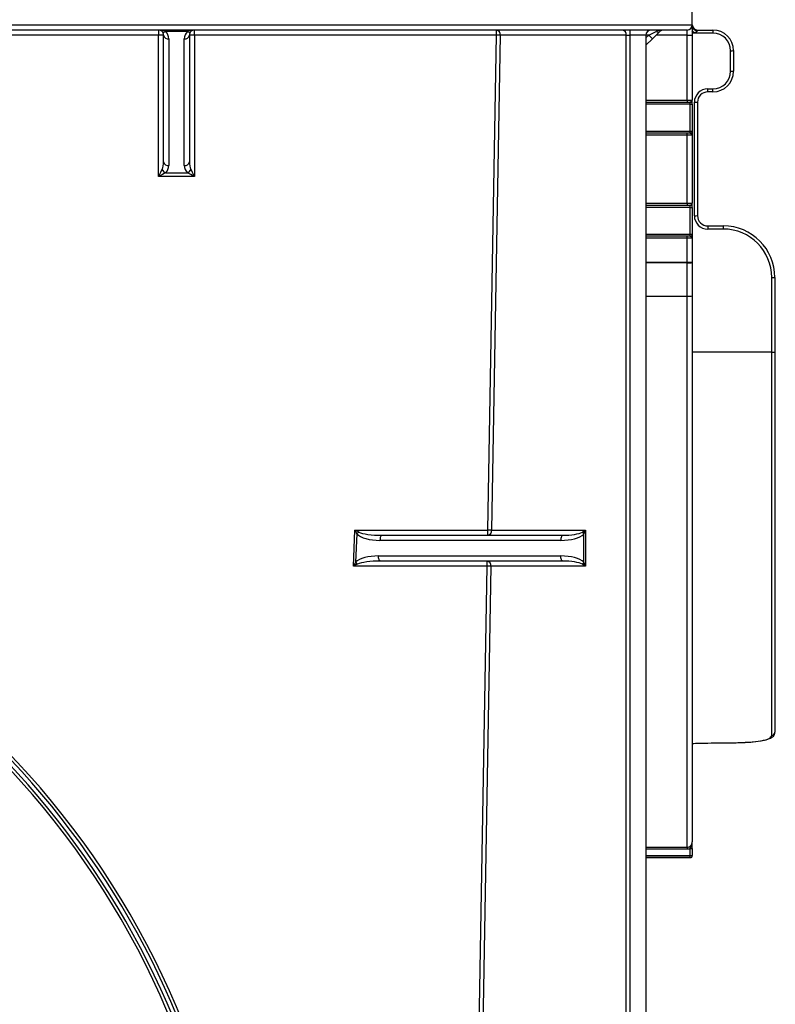
# Model space of a CAD drawing. Units: millimetres. Extents: x 8 to 418, y -29 to 291.
# Drawn here: x 114 to 135, y 215 to 242 of the extents above; entities that cross this region are included whole.
import ezdxf

# ---------------------------------------------------------------- set-up
doc = ezdxf.new("R2010")
doc.units = ezdxf.units.MM

msp = doc.modelspace()

# ---------------------------------------------------------------- linework, layer by layer
at = {"color": 7, "linetype": 'Continuous', "lineweight": 25}
for p, q in [((132.837637, 242.171859), (132.837637, 246.314717)), ((112.837637, 242.171859), (132.837637, 242.171859)), ((132.69478, 242.029002), (112.837637, 242.029002)), ((118.051922, 242.029002), (118.051922, 241.888638)), ((118.851663, 241.988038), (118.252182, 241.988038)), ((119.051922, 241.888638), (119.051922, 242.029002)), ((127.413772, 241.888638), (127.413772, 242.029002)), ((131.106019, 242.029002), (131.106019, 241.886145)), ((131.631914, 241.886145), (131.839288, 241.988038)), ((131.939418, 241.988038), (131.732044, 241.784252)), ((132.69478, 241.886145), (132.69478, 242.029002)), ((132.837637, 242.171859), (132.837637, 241.886145)), ((132.980494, 242.029002), (132.980494, 242.019008)), ((132.980494, 242.029002), (133.409065, 242.029002)), ((133.409065, 242.029002), (133.409065, 241.941792)), ((118.051922, 241.888638), (112.837637, 241.888638)), ((118.051922, 237.970567), (118.051922, 241.888638)), ((118.19478, 238.375645), (118.19478, 241.886145)), ((118.337637, 241.784252), (118.337637, 238.273752)), ((118.766208, 238.273752), (118.766208, 241.784252)), ((118.909065, 241.886145), (118.909065, 238.375645)), ((119.051922, 241.888638), (119.051922, 237.970567)), ((127.413772, 241.888638), (119.051922, 241.888638)), ((127.174389, 228.174353), (127.413772, 241.888638)), ((127.514788, 241.886145), (127.275404, 228.171859)), ((131.005004, 241.886145), (127.514788, 241.886145)), ((131.005004, 241.886145), (131.106019, 241.886145)), ((131.005004, 177.457574), (131.005004, 241.886145)), ((131.551922, 241.886145), (131.106019, 241.886145)), ((131.106019, 241.886145), (131.106019, 177.457574)), ((131.551922, 241.886145), (131.551922, 176.600431)), ((131.732044, 241.784252), (131.551922, 241.607248)), ((131.631914, 241.886145), (131.732044, 241.784252)), ((132.69478, 241.886145), (132.837637, 241.886145)), ((132.69478, 240.086145), (132.69478, 241.886145)), ((132.837637, 241.886145), (132.837637, 240.086145)), ((133.409065, 241.941792), (132.860756, 241.941792)), ((133.89478, 240.884649), (133.89478, 241.456078)), ((133.980494, 241.457574), (133.980494, 240.886145)), ((133.266208, 240.398935), (133.409065, 240.398935)), ((133.266208, 240.314717), (133.266208, 240.398935)), ((133.409065, 240.314717), (133.409065, 240.398935)), ((132.69478, 240.086145), (132.69478, 240.029002)), ((132.69478, 240.086145), (132.837637, 240.086145)), ((133.409065, 240.314717), (133.266208, 240.314717)), ((131.551922, 240.029002), (132.780494, 240.029002)), ((132.780494, 239.971859), (132.780494, 240.029002)), ((132.780494, 239.229002), (132.780494, 239.971859)), ((132.780494, 239.971859), (132.837637, 239.971859)), ((132.837637, 239.971859), (132.837637, 239.229002)), ((132.89478, 236.884649), (132.89478, 240.027506)), ((132.980494, 240.029002), (132.980494, 236.886145)), ((132.780494, 239.171859), (131.551922, 239.171859)), ((132.69478, 239.114717), (132.69478, 239.171859)), ((132.837637, 239.114717), (132.69478, 239.114717)), ((132.69478, 237.229002), (132.69478, 239.114717)), ((132.780494, 239.171859), (132.780494, 239.229002)), ((132.780494, 239.229002), (132.837637, 239.229002)), ((132.837637, 239.114717), (132.837637, 237.229002)), ((119.051922, 237.970567), (118.051922, 237.970567)), ((118.252182, 238.069967), (118.851663, 238.069967)), ((131.551922, 237.171859), (132.780494, 237.171859)), ((132.69478, 237.229002), (132.69478, 237.171859)), ((132.69478, 237.229002), (132.837637, 237.229002)), ((132.780494, 237.114717), (132.780494, 237.171859)), ((132.780494, 236.371859), (132.780494, 237.114717)), ((132.780494, 237.114717), (132.837637, 237.114717)), ((132.837637, 237.114717), (132.837637, 236.371859)), ((133.266208, 236.600431), (133.266208, 236.513221)), ((133.266208, 236.600431), (133.69478, 236.600431)), ((133.69478, 236.600431), (133.69478, 236.513221)), ((132.780494, 236.314717), (131.551922, 236.314717)), ((132.69478, 236.257574), (132.69478, 236.314717)), ((132.837637, 236.257574), (132.69478, 236.257574)), ((132.69478, 235.596311), (132.69478, 236.257574)), ((132.780494, 236.314717), (132.780494, 236.371859)), ((132.780494, 236.371859), (132.837637, 236.371859)), ((132.837637, 236.257574), (132.837637, 235.596311)), ((133.69478, 236.513221), (133.266208, 236.513221)), ((132.69478, 235.580841), (132.69478, 235.596311)), ((132.69478, 235.596311), (132.837637, 235.596311)), ((132.69478, 234.656795), (132.69478, 235.580841)), ((132.837637, 235.596311), (132.837637, 235.583419)), ((132.837637, 235.583419), (132.837637, 234.659374)), ((135.037637, 233.10542), (135.037637, 235.170364)), ((135.123351, 235.171859), (135.123351, 233.106916)), ((132.69478, 219.38796), (132.69478, 234.656795)), ((132.837637, 234.659374), (132.837637, 219.530943)), ((135.037637, 222.488903), (135.037637, 233.10542)), ((135.123351, 233.106916), (135.123351, 222.572604)), ((123.452277, 227.174353), (123.494417, 228.174353)), ((123.494417, 228.174353), (127.174389, 228.174353)), ((127.174389, 228.029002), (127.174389, 228.174353)), ((127.275404, 228.171859), (129.877536, 228.171859)), ((129.877536, 228.171859), (129.877536, 227.171859)), ((123.54467, 228.067047), (123.511751, 227.285884)), ((129.193921, 227.886145), (124.186356, 227.886145)), ((124.241025, 228.029002), (129.24859, 228.029002)), ((129.83119, 227.281198), (129.83119, 228.062521)), ((124.144216, 227.457574), (129.193921, 227.457574)), ((129.24859, 227.314717), (124.198885, 227.314717)), ((127.156934, 227.174353), (127.156934, 227.314717)), ((127.156934, 227.174353), (123.452277, 227.174353)), ((126.860197, 210.174353), (127.156934, 227.174353)), ((127.257949, 227.171859), (126.961213, 210.171859)), ((129.877536, 227.171859), (127.257949, 227.171859)), ((132.69478, 219.38796), (132.69478, 219.330844)), ((132.780494, 219.350152), (132.837637, 219.350152)), ((132.780494, 219.156823), (132.780494, 219.350152)), ((132.837637, 219.350152), (132.837637, 219.156823)), ((131.551922, 219.09714), (132.780494, 219.09714)), ((132.780494, 219.099685), (132.780494, 219.156823)), ((132.780494, 219.156823), (132.837637, 219.156823)), ((132.837637, 219.156823), (132.837637, 219.154283))]:
    msp.add_line(p, q, dxfattribs=at)
at = {"color": 1, "linetype": 'Continuous', "lineweight": 25}
for p, q in [((131.631914, 241.886145), (131.551922, 241.886145)), ((131.551922, 241.807538), (131.631914, 241.886145)), ((132.69478, 241.886145), (131.835731, 241.886145)), ((131.551922, 240.086145), (132.69478, 240.086145)), ((132.780494, 239.971859), (131.551922, 239.971859)), ((131.551922, 239.229002), (132.780494, 239.229002)), ((132.69478, 239.114717), (131.551922, 239.114717)), ((131.551922, 237.229002), (132.69478, 237.229002)), ((132.780494, 237.114717), (131.551922, 237.114717)), ((131.551922, 236.371859), (132.780494, 236.371859)), ((132.69478, 236.257574), (131.551922, 236.257574)), ((131.551922, 235.596311), (132.69478, 235.596311)), ((132.69478, 235.580841), (131.551922, 235.580841)), ((131.551922, 234.656795), (132.69478, 234.656795)), ((135.037637, 233.10542), (132.837637, 233.10542)), ((133.092297, 222.271848), (133.090979, 222.271837)), ((131.551922, 219.38796), (132.69478, 219.38796)), ((132.69478, 219.330844), (131.551922, 219.330844)), ((131.551922, 219.156823), (132.780494, 219.156823)), ((132.780494, 219.099685), (131.551922, 219.099685)), ((132.780494, 219.09714), (132.780494, 219.099685))]:
    msp.add_line(p, q, dxfattribs=at)
at = {"color": 1, "linetype": 'Continuous', "lineweight": 25, "flags": 128}
msp.add_lwpolyline([(132.860756, 241.941792), (132.844709, 241.964223), (132.837637, 241.974078)], dxfattribs=at)
at = {"color": 7, "linetype": 'Continuous', "lineweight": 25, "flags": 128}
for points in [[(124.241025, 228.029002), (124.230359, 228.026257), (124.220104, 228.018128), (124.210652, 228.004927), (124.202368, 227.98716), (124.195569, 227.965512), (124.190517, 227.940814), (124.187406, 227.914015), (124.186356, 227.886145)], [(129.24859, 228.029002), (129.237925, 228.026257), (129.227669, 228.018128), (129.218217, 228.004927), (129.209933, 227.98716), (129.203134, 227.965512), (129.198082, 227.940814), (129.194971, 227.914015), (129.193921, 227.886145)], [(124.198885, 227.314717), (124.188219, 227.317462), (124.177964, 227.325591), (124.168512, 227.338792), (124.160228, 227.356559), (124.153429, 227.378207), (124.148377, 227.402905), (124.145266, 227.429704), (124.144216, 227.457574)], [(129.24859, 227.314717), (129.237925, 227.317462), (129.227669, 227.325591), (129.218217, 227.338792), (129.209933, 227.356559), (129.203134, 227.378207), (129.198082, 227.402905), (129.194971, 227.429704), (129.193921, 227.457574)]]:
    msp.add_lwpolyline(points, dxfattribs=at)
at = {"color": 7, "linetype": 'Continuous', "lineweight": 25}
for centre, radius, start, end in [((118.051922, 241.886145), 0.142857, 45.5, 90), ((118.202117, 242.060382), 0.087978, 235.3151308, 304.6848692), ((118.051922, 241.886145), 0.142857, 0, 45.5), ((118.051922, 241.784252), 0.285714, 0, 45.5), ((119.051922, 241.784252), 0.285714, 134.5, 180), ((118.901728, 242.060382), 0.087978, 235.3151308, 304.6848692), ((119.051922, 241.886145), 0.142857, 134.5, 180), ((119.051922, 241.886145), 0.142857, 90, 134.5), ((127.388519, 241.904002), 0.127526, 351.950533, 78.5782463), ((130.878735, 241.904002), 0.127526, 351.950533, 78.5782463), ((131.69478, 241.886145), 0.142857, 90, 180), ((131.889353, 242.060382), 0.087978, 235.3151308, 304.6848692), ((132.039548, 241.886145), 0.142857, 90, 134.5), ((132.69478, 242.171859), 0.142857, 270, 0), ((132.980494, 242.171859), 0.142857, 180, 270), ((132.972651, 242.154086), 0.135306, 183.7622427, 273.3230378), ((133.409065, 241.457574), 0.571429, 0, 90), ((118.087626, 239.840387), 2.048563, 87.0016736, 90.9986309), ((118.320091, 241.910745), 0.127703, 191.1062409, 277.8969961), ((118.783754, 241.910745), 0.127703, 262.1030039, 348.8937591), ((119.016219, 239.840387), 2.048563, 89.0013691, 92.9983264), ((127.312884, 235.753375), 6.136093, 88.1143813, 89.0579093), ((133.409065, 241.456078), 0.485714, 0, 90), ((133.916202, 242.685029), 1.229138, 269.0013691, 272.9983264), ((133.409065, 240.886145), 0.571429, 270, 0), ((133.409065, 240.884649), 0.485714, 270, 0), ((133.916202, 242.1136), 1.229138, 269.0013691, 272.9983264), ((133.266208, 240.027506), 0.371429, 90, 180), ((133.266208, 240.029002), 0.285714, 90, 180), ((132.780494, 239.971859), 0.057143, 0, 90), ((132.916202, 241.256457), 1.229138, 269.0013691, 272.9983264), ((132.780494, 239.229002), 0.057143, 270, 0), ((118.359453, 238.277384), 0.233514, 207.3555996, 242.6531274), ((118.320091, 238.400245), 0.127703, 191.1062409, 277.8969961), ((118.051922, 238.273752), 0.285714, 314.5, 0), ((118.783754, 238.400245), 0.127703, 262.1030039, 348.8937591), ((119.051922, 238.273752), 0.285714, 180, 225.5), ((118.744392, 238.277384), 0.233514, 297.3468726, 332.6444004), ((132.780494, 237.114717), 0.057143, 0, 90), ((132.916202, 238.1136), 1.229138, 269.0013691, 272.9983264), ((133.266208, 236.884649), 0.371429, 180, 270), ((133.266208, 236.886145), 0.285714, 180, 270), ((133.69478, 235.171859), 1.428571, 0, 90), ((132.780494, 236.371859), 0.057143, 270, 0), ((133.69478, 235.170364), 1.342857, 0, 90), ((132.730482, 237.561602), 1.981083, 268.9673719, 273.1005754), ((135.059059, 236.399315), 1.229138, 269.0013691, 272.9983264), ((132.730482, 236.637557), 1.981083, 268.9673719, 273.1005754), ((135.059059, 234.334371), 1.229138, 269.0013691, 272.9983264), ((123.923981, 227.726075), 0.510039, 129.5317549, 138.0468618), ((127.0735, 222.039089), 6.136093, 88.1143813, 89.0579093), ((127.149135, 228.154002), 0.127526, 281.4217537, 8.049467), ((130.073688, 228.274995), 0.322413, 209.3043354, 221.2244439), ((123.889137, 227.593042), 0.486586, 219.1424685, 228.4535869), ((127.13168, 227.189717), 0.127526, 351.950533, 78.5782463), ((130.073688, 227.068724), 0.322413, 138.7755561, 150.6956646), ((127.056045, 221.039089), 6.136093, 88.1143813, 89.0579093), ((97.123351, 205.849633), 23.285714, 14.7536818, 52.5191588), ((97.123351, 205.849633), 23, 14.7536818, 52.5191588), ((97.123351, 205.848137), 23.085714, 17.1909591, 50.8905823), ((97.123351, 205.848137), 23.2, 17.2067804, 50.7860051), ((135.038631, 222.573623), 0.084726, 269.3275109, 359.3113413), ((132.780496, 219.156825), 0.05714, 269.9973211, 359.9973208), ((132.780494, 219.154283), 0.057143, 270, 0)]:
    msp.add_arc(centre, radius, start, end, dxfattribs=at)
at = {"color": 1, "linetype": 'Continuous', "lineweight": 25}
msp.add_arc((134.368838, 243.362827), 2.043686, 221.4758554, 223.6896866, dxfattribs=at)
at = {"color": 7, "linetype": 'Continuous', "lineweight": 25}
for centre, major_axis, ratio, start_param, end_param in [((118.051922, 241.886145), (0.285714, 0), 0.5, 0.79412481, 1.570796327), ((119.051922, 241.886145), (0.285714, 0), 0.5, 1.570796327, 2.347467844), ((132.039548, 241.886145), (0.285714, 0), 0.5, 1.570796327, 2.347467844), ((118.051922, 237.968074), (0.142854, 0.285681), 0.003491162, 0.787143237, 1.563814755), ((118.051922, 238.375645), (0, 0.288207), 0.495674642, 3.918264171, 4.71238898), ((119.051922, 238.375645), (0, 0.288207), 0.495674642, 1.570796327, 2.364921136), ((119.051922, 237.968074), (-0.142854, 0.285681), 0.003491162, 4.719370553, 5.49604207), ((118.051922, 237.968074), (0.285713, 0.142843), 0.006981303, 0.790634491, 1.567306009), ((119.051922, 237.968074), (0.285713, -0.142843), 0.006981303, 1.574286645, 2.350958162), ((123.494417, 228.171859), (0.273928, -0.142844), 0.007155874, 1.181461233, 1.574527848), ((123.494417, 228.171859), (-0.131196, 0.279669), 0.003427816, 4.326629287, 4.719695902), ((124.241025, 228.171859), (0.689775, 0), 0.207106781, 3.517205976, 4.71238898), ((129.24859, 228.171859), (0.58876, 0), 0.242640687, 4.71238898, 5.890486225), ((129.776521, 228.171859), (0.224078, 0.134804), 0.21102745, 4.65706037, 5.049759451), ((129.776521, 228.171859), (0.112601, 0.283574), 0.310028979, 4.44217923, 4.834878312), ((124.186356, 228.171859), (0.689775, 0), 0.414213562, 3.517205976, 4.71238898), ((129.193921, 228.171859), (0.689775, 0), 0.414213562, 4.71238898, 5.890486225), ((123.452277, 227.171859), (0.155272, 0.291694), 0.003545347, 1.171069528, 1.564136143), ((124.144216, 227.171859), (0.689775, 0), 0.414213562, 1.570796327, 2.731072746), ((124.198885, 227.171859), (0.689775, 0), 0.207106781, 1.570796327, 2.731072746), ((129.193921, 227.171859), (0.689775, 0), 0.414213562, 0.392699082, 1.570796327), ((129.24859, 227.171859), (0.58876, 0), 0.242640687, 0.392699082, 1.570796327), ((129.776521, 227.171859), (-0.112601, 0.283574), 0.310028979, 4.589899649, 4.982598731), ((123.452277, 227.171859), (0.298004, 0.142843), 0.006803261, 1.17446871, 1.567535325), ((129.776521, 227.171859), (0.224078, -0.134804), 0.21102745, 1.233425856, 1.626124937), ((122.056988, 233.298611), (125.546487, 0), 0.088171393, 4.800390212, 4.80615562)]:
    msp.add_ellipse(centre, major_axis=major_axis, ratio=ratio, start_param=start_param, end_param=end_param, dxfattribs=at)
for points, knots in [([(132.980494, 242.019008), (132.980494, 242.01381), (132.977295, 242.006715), (132.965726, 241.992535), (132.95794, 241.985818), (132.931759, 241.967579), (132.911648, 241.958444), (132.891066, 241.951146)], [0, 0, 0, 0, 0.25, 0.25, 0.5, 0.5, 1, 1, 1, 1]), ([(132.780494, 240.029002), (132.785727, 240.029002), (132.792056, 240.032732), (132.805246, 240.041994), (132.812045, 240.047584), (132.829796, 240.064246), (132.837637, 240.075227), (132.837637, 240.086145)], [0, 0, 0, 0, 0.25, 0.25, 0.5, 0.5, 1, 1, 1, 1]), ([(132.837637, 239.971859), (132.837637, 239.971859), (132.837637, 239.986755), (132.837637, 240.030312), (132.837637, 240.058367), (132.837637, 240.086145)], [0, 0, 0, 0, 0.5, 0.5, 1, 1, 1, 1]), ([(132.780494, 239.171859), (132.785727, 239.171859), (132.792056, 239.16813), (132.805246, 239.158868), (132.812045, 239.153278), (132.829796, 239.136616), (132.837637, 239.125635), (132.837637, 239.114717)], [0, 0, 0, 0, 0.25, 0.25, 0.5, 0.5, 1, 1, 1, 1]), ([(132.837637, 239.229002), (132.837637, 239.229002), (132.837637, 239.214107), (132.837637, 239.17055), (132.837637, 239.142494), (132.837637, 239.114717)], [0, 0, 0, 0, 0.5, 0.5, 1, 1, 1, 1]), ([(132.780494, 237.171859), (132.785727, 237.171859), (132.792056, 237.175589), (132.805246, 237.184851), (132.812045, 237.190441), (132.829796, 237.207103), (132.837637, 237.218084), (132.837637, 237.229002)], [0, 0, 0, 0, 0.25, 0.25, 0.5, 0.5, 1, 1, 1, 1]), ([(132.837637, 237.114717), (132.837637, 237.114717), (132.837637, 237.129612), (132.837637, 237.173169), (132.837637, 237.201225), (132.837637, 237.229002)], [0, 0, 0, 0, 0.5, 0.5, 1, 1, 1, 1]), ([(132.780494, 236.314717), (132.785727, 236.314717), (132.792056, 236.310987), (132.805246, 236.301725), (132.812045, 236.296135), (132.829796, 236.279473), (132.837637, 236.268492), (132.837637, 236.257574)], [0, 0, 0, 0, 0.25, 0.25, 0.5, 0.5, 1, 1, 1, 1]), ([(132.837637, 236.371859), (132.837637, 236.371859), (132.837637, 236.356964), (132.837637, 236.313407), (132.837637, 236.285352), (132.837637, 236.257574)], [0, 0, 0, 0, 0.5, 0.5, 1, 1, 1, 1]), ([(133.992078, 222.280976), (134.070755, 222.282722), (134.26343, 222.286998), (134.536377, 222.305504), (134.792083, 222.337813), (134.973187, 222.387691), (135.077531, 222.448688), (135.135738, 222.537841), (135.123298, 222.572493), (135.123272, 222.572567)], [0, 0, 0, 0, 0.128681103, 0.315133546, 0.504235412, 0.698460112, 0.862516526, 0.99970945, 1, 1, 1, 1]), ([(132.969303, 222.268598), (132.970466, 222.268664), (133.007634, 222.27076), (133.063885, 222.271962), (133.114044, 222.271475), (133.120339, 222.271414)], [0, 0, 0, 0, 0.027454059, 0.877943569, 1, 1, 1, 1]), ([(133.811817, 222.27763), (133.871378, 222.277785), (133.933475, 222.277946), (133.989776, 222.280385), (133.992077, 222.280485)], [0, 0, 0, 0, 0.959137831, 1, 1, 1, 1]), ([(132.69478, 219.38796), (132.732528, 219.38796), (132.769435, 219.403462), (132.822131, 219.456191), (132.837637, 219.493198), (132.837637, 219.530943)], [0, 0, 0, 0, 0.5, 0.5, 1, 1, 1, 1]), ([(132.780494, 219.350152), (132.78572, 219.366126), (132.792007, 219.381193), (132.805166, 219.410466), (132.811934, 219.424693), (132.829722, 219.468465), (132.837637, 219.499545), (132.837637, 219.530943)], [0, 0, 0, 0, 0.25, 0.25, 0.5, 0.5, 1, 1, 1, 1]), ([(132.837637, 219.350152), (132.837637, 219.387482), (132.837637, 219.42268), (132.837637, 219.482185), (132.837637, 219.506955), (132.837637, 219.530943)], [0, 0, 0, 0, 0.5, 0.5, 1, 1, 1, 1])]:
    msp.add_open_spline(points, degree=3, knots=knots, dxfattribs=at)
for points in [[(132.891066, 241.951146), (132.881104, 241.947615), (132.870971, 241.944526), (132.860756, 241.941792)], [(132.780494, 219.350152), (132.753906, 219.337534), (132.724574, 219.330844), (132.69478, 219.330844)]]:
    msp.add_open_spline(points, degree=3, dxfattribs=at)
at = {"color": 1, "linetype": 'Continuous', "lineweight": 25}
for points, knots in [([(133.992077, 222.280485), (134.133503, 222.285013), (134.420356, 222.294196), (134.760072, 222.332368), (134.993644, 222.394282), (135.022968, 222.457353), (135.037637, 222.488903)], [0, 0, 0, 0, 0.242535195, 0.491928405, 0.745849711, 1, 1, 1, 1]), ([(132.837637, 222.260764), (132.865748, 222.263026), (132.923129, 222.267645), (133.017363, 222.270992), (133.074827, 222.271652), (133.090979, 222.271837)], [0, 0, 0, 0, 0.408457887, 0.833729639, 1, 1, 1, 1])]:
    msp.add_open_spline(points, degree=3, knots=knots, dxfattribs=at)

doc.saveas('drawing.dxf')
